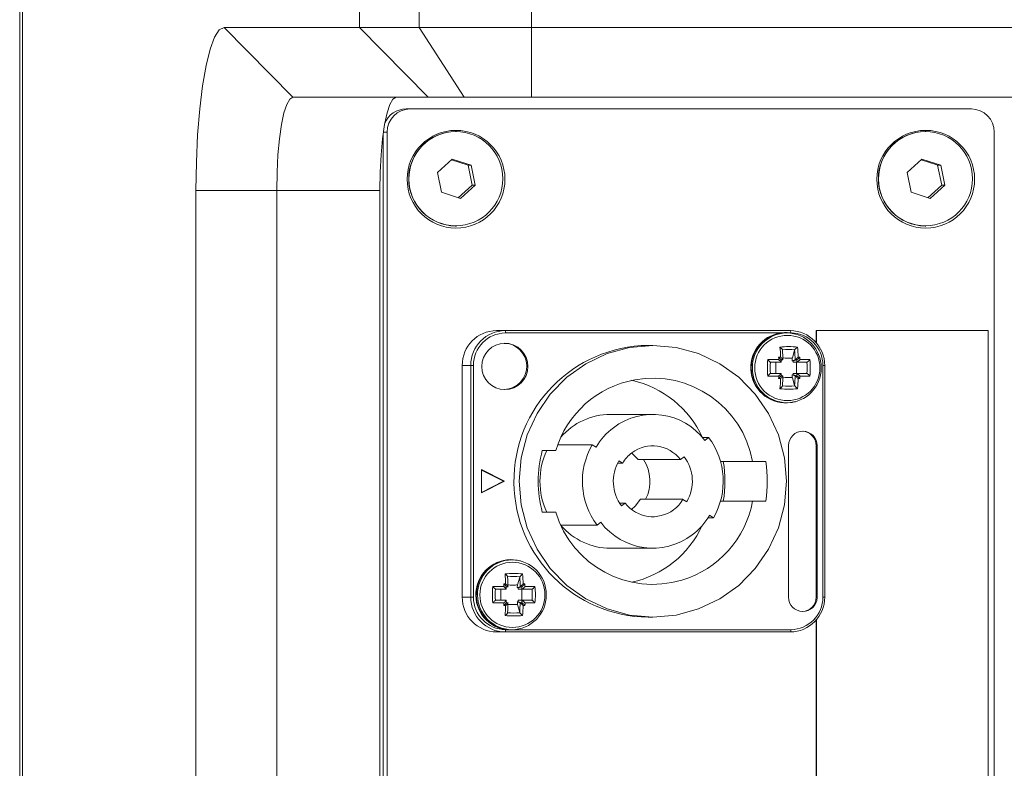
# Model space of a CAD drawing. Units: inches. Extents: x -42 to 250, y 46 to 251.
# Drawn here: x 111 to 120, y 164 to 171 of the extents above; entities that cross this region are included whole.
import ezdxf

# ---------------------------------------------------------------- set-up
doc = ezdxf.new("R2010")
doc.units = ezdxf.units.IN
doc.header["$MEASUREMENT"] = 0
doc.layers.add('寸法線', color=7, linetype='Continuous')

# ---------------------------------------------------------------- blocks, each defined once
blk = doc.blocks.new('block 2')
at = {"layer": '寸法線', "color": 7, "lineweight": 5, "true_color": 0xffffff}
for points in [[(111.0024, 198.6116), (111.0024, 158.1096)], [(111.0278, 158.1096), (111.0278, 198.6116)], [(114.2538, 171.0168), (114.2538, 198.6116)], [(114.825, 198.6116), (114.825, 171.0168)], [(115.8975, 198.6116), (115.8975, 171.0168)], [(112.6887, 169.4586), (112.6929, 169.7293), (112.7049, 169.9915), (112.7252, 170.2377), (112.7525, 170.4601), (112.7855, 170.6518), (112.8234, 170.808), (112.8668, 170.9226), (112.912, 170.993), (112.9585, 171.0168)], [(113.6165, 170.3488), (112.9585, 171.0168)], [(112.9595, 171.0168), (114.2545, 171.0168)], [(114.2538, 171.0168), (114.825, 171.0168)], [(114.9115, 170.3488), (114.2538, 171.0168)], [(115.2536, 170.3488), (114.824, 171.0168)], [(114.825, 171.0168), (115.8968, 171.0168)], [(115.8975, 170.3488), (115.8975, 171.0168)], [(115.8975, 171.0168), (121.1275, 171.0168)], [(113.6165, 170.3488), (113.5865, 170.3319), (113.5579, 170.2809), (113.5307, 170.1994), (113.5069, 170.0883), (113.4883, 169.9533), (113.4728, 169.7989), (113.4653, 169.6334), (113.4618, 169.4594)], [(114.9115, 170.3488), (113.6165, 170.3488)], [(114.6025, 170.3488), (114.5729, 170.3319), (114.5439, 170.2809), (114.5167, 170.1994), (114.4929, 170.0883), (114.4743, 169.9533), (114.4592, 169.7989), (114.4516, 169.6334), (114.4481, 169.4594)], [(115.2536, 170.3488), (114.9115, 170.3488)], [(115.8975, 170.3488), (115.2536, 170.3488)], [(121.1275, 170.3488), (115.8968, 170.3488)], [(114.6983, 170.2377), (114.7365, 170.2377)], [(120.1064, 170.2377), (114.7375, 170.2377)], [(115.1795, 170.022), (115.1713, 170.022)], [(119.6719, 170.022), (119.6644, 170.022)], [(114.4795, 169.9924), (114.4795, 158.443)], [(114.5177, 170.0153), (114.4819, 170.0153)], [(114.5177, 170.0153), (114.5177, 158.443)], [(120.3255, 158.443), (120.3255, 170.0153)], [(115.1406, 169.759), (114.9987, 169.63)], [(115.2915, 169.6987), (115.133, 169.7514)], [(115.3204, 169.6987), (115.1399, 169.759)], [(119.6337, 169.759), (119.4918, 169.63)], [(119.7846, 169.6987), (119.6251, 169.7514)], [(119.8135, 169.6987), (119.633, 169.759)], [(115.2915, 169.6987), (115.3204, 169.6987)], [(115.3308, 169.5102), (115.2915, 169.6987)], [(115.3597, 169.5102), (115.3204, 169.6987)], [(119.8239, 169.5102), (119.7839, 169.6987)], [(119.7846, 169.6987), (119.8135, 169.6987)], [(119.8528, 169.5102), (119.8135, 169.6987)], [(114.9987, 169.6308), (115.0379, 169.4415)], [(119.4918, 169.6308), (119.531, 169.4415)], [(112.6887, 158.1096), (112.6887, 169.4594)], [(113.4618, 169.4586), (112.6887, 169.4586)], [(114.4481, 169.4586), (113.4618, 169.4586)], [(113.4618, 169.4586), (113.4618, 158.1087)], [(114.4481, 169.4586), (114.4481, 158.1087)], [(115.1964, 169.389), (115.3308, 169.5102)], [(115.2178, 169.3812), (115.3597, 169.5094)], [(115.3308, 169.5102), (115.3597, 169.5102)], [(119.6895, 169.389), (119.8239, 169.5102)], [(119.7109, 169.3812), (119.8528, 169.5094)], [(119.8239, 169.5102), (119.8528, 169.5102)], [(115.0379, 169.4415), (115.2188, 169.3821)], [(119.531, 169.4415), (119.7116, 169.3821)], [(115.1713, 169.1182), (115.1795, 169.1182)], [(119.6644, 169.1182), (119.6719, 169.1182)], [(115.6463, 168.1184), (115.564, 168.1184)], [(115.6463, 168.1184), (118.3749, 168.1184)], [(118.2832, 168.0955), (115.6505, 168.0955)], [(118.3411, 168.0955), (118.3294, 168.0955)], [(118.3759, 168.0955), (118.4252, 168.0853)], [(118.3783, 168.0955), (118.3759, 168.0955)], [(118.6212, 168.1184), (118.6246, 168.1184)], [(118.6212, 168.0047), (118.6212, 168.1176)], [(118.6246, 168.0013), (118.6246, 168.1184)], [(118.6246, 168.1184), (120.2676, 168.1184)], [(120.2676, 168.1184), (120.2676, 160.3297)], [(117.0588, 165.3778), (117.281, 165.3983), (117.4957, 165.4561), (117.6986, 165.552), (117.8812, 165.6817), (118.039, 165.8422), (118.1671, 166.0272), (118.2605, 166.2334), (118.318, 166.4515), (118.3383, 166.6773), (118.318, 166.9021), (118.2605, 167.1212), (118.1671, 167.3266), (118.039, 167.5116), (117.8812, 167.6728), (117.6986, 167.8018), (117.4957, 167.8986), (117.281, 167.9563), (117.0588, 167.9767), (116.8363, 167.9563), (116.6216, 167.8986), (116.4194, 167.8018), (116.2372, 167.6728), (116.0784, 167.5116), (115.9512, 167.3266), (115.8568, 167.1212), (115.8, 166.9021), (115.7797, 166.6773), (115.8, 166.4515), (115.8568, 166.2334), (115.9512, 166.0272), (116.0784, 165.8422), (116.2372, 165.6817), (116.4194, 165.552), (116.6216, 165.4561), (116.8363, 165.3983), (117.0588, 165.3778)], [(117.0588, 167.9767), (117.0147, 167.9767)], [(118.2808, 167.8656), (118.2629, 167.8656)], [(118.2994, 167.9351), (118.2994, 167.9326)], [(118.3921, 167.8299), (118.3928, 167.8569)], [(118.4159, 167.9317), (118.3938, 167.8569)], [(118.4159, 167.9317), (118.4176, 167.9343)], [(118.4658, 167.8656), (118.4496, 167.8656)], [(115.318, 167.7841), (115.2347, 167.7841)], [(115.2357, 165.5697), (115.2357, 167.7841)], [(115.3435, 167.7841), (115.317, 167.7841)], [(115.318, 165.5697), (115.318, 167.7841)], [(115.3435, 167.7841), (115.3435, 165.5697)], [(118.1578, 167.8409), (118.2629, 167.8409)], [(118.185, 167.8154), (118.1833, 167.8163)], [(118.2867, 167.8154), (118.185, 167.8154)], [(118.235, 167.7093), (118.235, 167.8154)], [(118.3039, 167.8383), (118.286, 167.8383)], [(118.3039, 167.8383), (118.286, 167.8332)], [(118.2867, 167.8154), (118.2867, 167.8154)], [(118.3039, 167.8383), (118.3039, 167.8383)], [(118.3921, 167.8299), (118.4014, 167.8299)], [(118.42, 167.8383), (118.3928, 167.8299)], [(118.4004, 167.8154), (118.4014, 167.8308)], [(118.4004, 167.8154), (118.4379, 167.8154)], [(118.4369, 167.8383), (118.4014, 167.8299)], [(118.42, 167.8383), (118.42, 167.8383)], [(118.4369, 167.8383), (118.42, 167.8383)], [(118.4351, 167.7093), (118.4351, 167.8154)], [(118.5302, 167.8154), (118.4379, 167.8154)], [(118.4379, 167.8154), (118.4379, 167.8154)], [(118.4665, 167.8409), (118.5609, 167.8409)], [(118.5337, 167.8154), (118.5302, 167.8146)], [(118.6856, 165.5697), (118.6856, 167.7841)], [(118.6856, 167.7841), (118.7042, 167.7841)], [(118.7042, 165.5697), (118.7042, 167.7841)], [(118.2639, 167.683), (118.1578, 167.683)], [(118.1833, 167.7085), (118.185, 167.7093)], [(118.185, 167.7093), (118.2867, 167.7093)], [(118.3039, 167.6855), (118.286, 167.6907)], [(118.2867, 167.7093), (118.2867, 167.7093)], [(118.2867, 167.6855), (118.3039, 167.6855)], [(118.3039, 167.6855), (118.3039, 167.6855)], [(118.42, 167.6855), (118.3928, 167.694)], [(118.4014, 167.694), (118.3928, 167.694)], [(118.4159, 167.5922), (118.3938, 167.6669)], [(118.4004, 167.7093), (118.4379, 167.7093)], [(118.4014, 167.694), (118.4004, 167.7093)], [(118.4369, 167.6855), (118.4014, 167.694)], [(118.42, 167.6855), (118.4369, 167.6855)], [(118.42, 167.6855), (118.42, 167.6855)], [(118.4379, 167.7093), (118.4379, 167.7093)], [(118.4379, 167.7093), (118.5295, 167.7093)], [(118.5609, 167.683), (118.4675, 167.683)], [(118.5302, 167.7093), (118.5337, 167.7085)], [(118.2629, 167.6592), (118.2808, 167.6592)], [(118.2994, 167.5922), (118.2994, 167.5896)], [(118.4176, 167.5896), (118.4159, 167.5922)], [(118.4489, 167.6592), (118.4658, 167.6592)], [(118.3294, 167.4284), (118.3418, 167.4284)], [(117.0588, 167.3173), (116.653, 167.3173)], [(116.479, 167.0253), (116.1479, 167.0253)], [(116.479, 167.0253), (116.5173, 167.0024)], [(117.5925, 167.0957), (117.5356, 167.0957)], [(117.5577, 167.0685), (117.5925, 167.0949)], [(118.3573, 167.0169), (118.3573, 165.5697)], [(118.6212, 167.0169), (118.6305, 167.0169)], [(118.6212, 165.5697), (118.6212, 167.016)], [(118.6305, 165.5697), (118.6305, 167.016)], [(116.1311, 166.9719), (116.0019, 166.9719)], [(116.9179, 166.8844), (116.8601, 166.9438), (116.8559, 166.9464)], [(117.3582, 166.9116), (117.3234, 166.8852)], [(116.7209, 166.8496), (116.7708, 166.8496)], [(116.7708, 166.8496), (116.7329, 166.8725)], [(116.9179, 166.8844), (117.3234, 166.8844)], [(117.7062, 166.8666), (118.0135, 166.8666)], [(118.1392, 166.8666), (118.0135, 166.8666)], [(115.4197, 166.7884), (115.4197, 166.5661)], [(115.6295, 166.6773), (115.4197, 166.7843)], [(115.6395, 166.6773), (115.4207, 166.7884)], [(115.4197, 166.5712), (115.6295, 166.6782)], [(115.4197, 166.5661), (115.6388, 166.6773)], [(115.6295, 166.6773), (115.6388, 166.6773)], [(116.7412, 166.4694), (116.7946, 166.4694)], [(116.7946, 166.4694), (116.7598, 166.4431)], [(116.8559, 166.4074), (116.8914, 166.4388), (116.9417, 166.5051)], [(116.9407, 166.5051), (117.3472, 166.5051)], [(117.3847, 166.4822), (117.3465, 166.5042)], [(117.7062, 166.488), (118.0135, 166.488)], [(118.1392, 166.488), (118.0135, 166.488)], [(116.1311, 166.3819), (116.0019, 166.3819)], [(117.6018, 166.3523), (117.64, 166.3294)], [(116.5255, 166.2589), (116.1776, 166.2589)], [(116.5255, 166.2589), (116.5607, 166.286)], [(117.6393, 166.3294), (117.5873, 166.3294)], [(116.653, 166.0374), (117.0588, 166.0374)], [(115.7118, 165.9261), (115.6991, 165.9261)], [(115.6505, 165.6953), (115.6329, 165.6953)], [(115.6694, 165.7649), (115.6694, 165.7623)], [(115.7628, 165.6605), (115.7635, 165.6877)], [(115.7855, 165.7616), (115.7635, 165.6869)], [(115.7855, 165.7616), (115.7872, 165.7649)], [(115.8358, 165.6953), (115.8196, 165.6953)], [(115.5275, 165.6707), (115.6336, 165.6707)], [(115.5547, 165.6454), (115.553, 165.646)], [(115.6567, 165.6454), (115.5547, 165.6454)], [(115.6057, 165.5392), (115.6057, 165.6454)], [(115.6736, 165.669), (115.6567, 165.669)], [(115.6736, 165.669), (115.6567, 165.664)], [(115.6567, 165.6454), (115.6567, 165.6454)], [(115.6736, 165.669), (115.6736, 165.669)], [(115.7907, 165.669), (115.7628, 165.6605)], [(115.7628, 165.6605), (115.7711, 165.6605)], [(115.8069, 165.669), (115.7711, 165.6597)], [(115.7711, 165.6454), (115.7721, 165.6605)], [(115.7711, 165.6454), (115.8086, 165.6454)], [(115.8069, 165.669), (115.7907, 165.669)], [(115.7907, 165.669), (115.7907, 165.669)], [(115.8052, 165.5392), (115.8052, 165.6454)], [(115.9002, 165.6454), (115.8076, 165.6454)], [(115.8076, 165.6454), (115.8076, 165.6454)], [(115.8365, 165.6707), (115.9309, 165.6707)], [(115.9037, 165.646), (115.9002, 165.6454)], [(115.318, 165.5697), (115.2347, 165.5697)], [(115.318, 165.5697), (115.3435, 165.5697)], [(115.6336, 165.5138), (115.5275, 165.5138)], [(115.553, 165.5384), (115.5547, 165.5392)], [(115.5547, 165.5392), (115.6567, 165.5392)], [(115.6567, 165.5392), (115.6567, 165.5392)], [(115.6736, 165.5155), (115.6567, 165.5205)], [(115.6567, 165.5163), (115.6736, 165.5163)], [(115.6736, 165.5155), (115.6736, 165.5155)], [(115.7907, 165.5155), (115.7628, 165.5248)], [(115.7711, 165.5239), (115.7628, 165.5239)], [(115.7855, 165.423), (115.7635, 165.4976)], [(115.7711, 165.5239), (115.7704, 165.5401)], [(115.7711, 165.5392), (115.8086, 165.5392)], [(115.8069, 165.5163), (115.7711, 165.5248)], [(115.7907, 165.5155), (115.8069, 165.5155)], [(115.7907, 165.5155), (115.7907, 165.5155)], [(115.8076, 165.5392), (115.8076, 165.5392)], [(115.8076, 165.5392), (115.8992, 165.5392)], [(115.9316, 165.5138), (115.8372, 165.5138)], [(115.9002, 165.5392), (115.9037, 165.5384)], [(118.6212, 165.5697), (118.6305, 165.5697)], [(118.7042, 165.5697), (118.6856, 165.5697)], [(115.6329, 165.4891), (115.6515, 165.4891)], [(115.6694, 165.423), (115.6694, 165.4204)], [(115.7883, 165.4195), (115.7866, 165.4221)], [(115.8186, 165.4891), (115.8358, 165.4891)], [(117.0147, 165.3778), (117.0588, 165.3778)], [(118.6212, 163.1093), (118.6212, 165.3499)], [(118.6246, 163.106), (118.6246, 165.3525)], [(115.6463, 165.2363), (115.564, 165.2363)], [(118.3749, 165.2363), (115.6457, 165.2363)], [(115.6505, 165.2583), (115.6532, 165.2583)], [(115.6997, 165.2583), (115.7118, 165.2583)], [(115.7948, 165.2693), (115.7456, 165.2592)], [(115.7456, 165.2583), (118.3783, 165.2583)]]:
    blk.add_lwpolyline(points, dxfattribs=at)
for points in [[(114.6983, 170.2377), (114.6083, 170.2368), (114.5288, 170.1834), (114.4957, 170.1002)], [(114.7365, 170.2377), (114.6152, 170.2368), (114.5167, 170.1367), (114.5177, 170.0153)], [(120.3255, 170.0153), (120.3262, 170.1367), (120.2276, 170.2368), (120.1064, 170.2377)], [(115.564, 168.1184), (115.3818, 168.1167), (115.234, 167.9674), (115.2357, 167.7849)], [(115.6463, 168.1184), (115.4641, 168.1167), (115.3163, 167.9674), (115.318, 167.7849)], [(115.6505, 168.0955), (115.4799, 168.0938), (115.3418, 167.9555), (115.3435, 167.7841)], [(115.6505, 168.0955), (115.6505, 168.104), (115.6505, 168.1117), (115.6457, 168.1184)], [(118.3294, 168.0955), (118.1468, 168.0938), (117.999, 167.9444), (118.0007, 167.762)], [(118.6704, 167.762), (118.6722, 167.9444), (118.5244, 168.0938), (118.3418, 168.0955)], [(118.3783, 168.0955), (118.3793, 168.104), (118.3783, 168.1117), (118.3742, 168.1184)], [(118.7035, 167.7841), (118.7052, 167.9665), (118.5574, 168.1158), (118.3749, 168.1176)], [(118.6856, 167.7841), (118.6873, 167.9546), (118.5492, 168.0946), (118.3793, 168.0964)], [(118.4438, 167.9613), (118.388, 167.9665), (118.3318, 167.9665), (118.2756, 167.9613)], [(118.2808, 167.8656), (118.2801, 167.8978), (118.2784, 167.93), (118.2756, 167.9613)], [(118.4489, 167.8656), (118.4479, 167.8978), (118.4462, 167.93), (118.4438, 167.9613)], [(118.2639, 167.8409), (118.2639, 167.8485), (118.2629, 167.8569), (118.2629, 167.8656)], [(118.4176, 167.9351), (118.3783, 167.9377), (118.3383, 167.9377), (118.2994, 167.9351)], [(118.3039, 167.8383), (118.3029, 167.8697), (118.3011, 167.9003), (118.2994, 167.9317)], [(118.42, 167.8383), (118.4193, 167.8697), (118.4176, 167.9003), (118.4159, 167.9317)], [(118.4665, 167.8409), (118.4658, 167.8485), (118.4658, 167.8569), (118.4658, 167.8656)], [(118.0007, 167.762), (117.999, 167.5794), (118.1458, 167.4301), (118.3284, 167.4284)], [(118.1578, 167.8409), (118.1544, 167.7882), (118.1544, 167.7357), (118.1578, 167.6838)], [(118.1833, 167.8154), (118.1806, 167.7798), (118.1806, 167.7441), (118.1833, 167.7076)], [(118.2867, 167.8154), (118.2867, 167.823), (118.2867, 167.8308), (118.286, 167.8383)], [(118.3411, 167.4284), (118.5244, 167.4292), (118.6722, 167.5786), (118.6704, 167.7612)], [(118.4379, 167.8154), (118.4379, 167.823), (118.4369, 167.8308), (118.4369, 167.8383)], [(118.5337, 167.7085), (118.5361, 167.7441), (118.5361, 167.7798), (118.5337, 167.8163)], [(118.5609, 167.683), (118.5668, 167.7357), (118.5668, 167.7882), (118.5609, 167.8409)], [(118.2629, 167.6592), (118.2629, 167.6669), (118.2639, 167.6754), (118.2639, 167.683)], [(118.2867, 167.6855), (118.2867, 167.6933), (118.2867, 167.7009), (118.2867, 167.7093)], [(118.2994, 167.5922), (118.3011, 167.6235), (118.3029, 167.6542), (118.3039, 167.6855)], [(118.4159, 167.5922), (118.4176, 167.6235), (118.4193, 167.6542), (118.42, 167.6855)], [(118.4369, 167.6855), (118.4379, 167.6933), (118.4379, 167.7009), (118.4379, 167.7093)], [(118.4658, 167.6592), (118.4665, 167.6669), (118.4665, 167.6754), (118.4665, 167.683)], [(117.5339, 167.0957), (117.4075, 167.3741), (117.1553, 167.577), (116.8566, 167.6432)], [(118.2756, 167.5626), (118.2784, 167.5948), (118.2801, 167.627), (118.2808, 167.6592)], [(118.2994, 167.5896), (118.3383, 167.5872), (118.3783, 167.5872), (118.4176, 167.5896)], [(118.4438, 167.5626), (118.4462, 167.5948), (118.4479, 167.627), (118.4489, 167.6592)], [(118.2756, 167.5626), (118.3308, 167.5574), (118.388, 167.5574), (118.4431, 167.5626)], [(116.653, 167.3173), (116.4714, 167.3164), (116.2982, 167.2366), (116.1793, 167.0999)], [(118.6212, 167.0169), (118.6219, 167.0914), (118.5633, 167.1517), (118.4889, 167.156)], [(116.479, 167.0253), (116.3388, 166.7834), (116.3567, 166.4813), (116.5255, 166.2589)], [(117.6393, 166.3294), (117.7792, 166.5712), (117.7606, 166.8734), (117.5925, 167.0957)], [(116.0019, 166.9719), (115.9502, 166.7791), (115.9502, 166.5755), (116.0019, 166.3819)], [(116.0453, 166.9719), (115.9571, 166.7852), (115.9571, 166.5686), (116.0453, 166.3819)], [(117.3847, 166.4822), (117.4636, 166.6179), (117.4533, 166.7867), (117.3582, 166.9125)], [(116.7336, 166.8725), (116.6547, 166.7368), (116.6657, 166.5669), (116.7598, 166.4422)], [(116.9906, 166.5051), (117.0509, 166.6263), (117.0444, 166.7698), (116.9713, 166.8844)], [(117.7334, 166.488), (117.7537, 166.6127), (117.7537, 166.7409), (117.7334, 166.8658)], [(118.1392, 166.488), (118.1595, 166.6127), (118.1595, 166.7409), (118.1392, 166.8658)], [(116.1803, 166.2546), (116.2992, 166.1172), (116.4714, 166.0374), (116.6537, 166.0374)], [(116.8559, 165.7115), (117.1546, 165.7768), (117.404, 165.978), (117.5322, 166.2546)], [(115.6997, 165.9261), (115.5175, 165.9246), (115.3697, 165.7751), (115.3714, 165.5926)], [(116.0401, 165.5926), (116.0418, 165.7751), (115.8944, 165.9246), (115.7118, 165.9261)], [(115.8138, 165.7913), (115.7583, 165.7971), (115.7015, 165.7971), (115.6457, 165.7913)], [(115.6505, 165.6953), (115.6498, 165.7275), (115.6481, 165.7599), (115.6457, 165.7921)], [(115.8186, 165.6953), (115.8179, 165.7275), (115.8162, 165.7599), (115.8138, 165.7921)], [(115.6336, 165.6707), (115.6336, 165.6793), (115.6329, 165.6877), (115.6329, 165.6953)], [(115.7883, 165.7649), (115.749, 165.7675), (115.7084, 165.7675), (115.6694, 165.7649)], [(115.6736, 165.669), (115.6729, 165.7005), (115.6711, 165.7301), (115.6694, 165.7616)], [(115.7907, 165.669), (115.79, 165.7005), (115.7883, 165.7301), (115.7866, 165.7616)], [(115.8365, 165.6707), (115.8358, 165.6793), (115.8358, 165.6877), (115.8358, 165.6953)], [(115.3707, 165.5926), (115.369, 165.4102), (115.5158, 165.26), (115.698, 165.2583)], [(115.5275, 165.6707), (115.5251, 165.619), (115.5251, 165.5654), (115.5275, 165.5138)], [(115.553, 165.646), (115.5513, 165.6106), (115.5513, 165.5749), (115.553, 165.5384)], [(115.6567, 165.6454), (115.6567, 165.6529), (115.6567, 165.6605), (115.6556, 165.669)], [(115.7118, 165.2583), (115.8944, 165.2592), (116.0418, 165.4085), (116.0401, 165.5909)], [(115.8076, 165.6454), (115.8076, 165.6529), (115.8069, 165.6605), (115.8069, 165.669)], [(115.9037, 165.5384), (115.9061, 165.574), (115.9061, 165.6097), (115.9037, 165.646)], [(115.9316, 165.5138), (115.9368, 165.5654), (115.9368, 165.619), (115.9316, 165.6707)], [(115.2357, 165.5697), (115.234, 165.3873), (115.3818, 165.238), (115.564, 165.2363)], [(115.318, 165.5697), (115.3163, 165.3873), (115.4641, 165.238), (115.6463, 165.2363)], [(115.3435, 165.5697), (115.3418, 165.4001), (115.4799, 165.26), (115.6505, 165.2583)], [(115.6329, 165.4891), (115.6329, 165.4967), (115.6336, 165.506), (115.6336, 165.5138)], [(115.6567, 165.5163), (115.6567, 165.5239), (115.6574, 165.5315), (115.6574, 165.5392)], [(115.6694, 165.423), (115.6711, 165.4543), (115.6729, 165.484), (115.6736, 165.5155)], [(115.7855, 165.423), (115.7872, 165.4543), (115.79, 165.484), (115.7907, 165.5155)], [(115.8069, 165.5163), (115.8076, 165.5239), (115.8076, 165.5315), (115.8076, 165.5392)], [(115.8358, 165.4891), (115.8365, 165.4967), (115.8365, 165.506), (115.8365, 165.5138)], [(118.3749, 165.2363), (118.5574, 165.238), (118.7052, 165.3873), (118.7035, 165.5697)], [(118.3783, 165.2583), (118.5492, 165.26), (118.6873, 165.3992), (118.6856, 165.5706)], [(118.4889, 165.4314), (118.5633, 165.4349), (118.6219, 165.495), (118.6212, 165.5697)], [(115.6457, 165.3932), (115.6481, 165.4254), (115.6498, 165.4578), (115.6505, 165.49)], [(115.6694, 165.4195), (115.7084, 165.4169), (115.7483, 165.4169), (115.7872, 165.4195)], [(115.8138, 165.3932), (115.8162, 165.4254), (115.8179, 165.4578), (115.8186, 165.49)], [(115.6457, 165.3932), (115.7015, 165.3882), (115.7576, 165.3882), (115.8138, 165.3932)], [(115.6463, 165.2363), (115.6498, 165.243), (115.6515, 165.2506), (115.6505, 165.2592)], [(118.3749, 165.2363), (118.3783, 165.243), (118.38, 165.2506), (118.3793, 165.2592)]]:
    blk.add_open_spline(points, degree=3, dxfattribs=at)
for points, knots in [([(114.7086, 169.5655), (114.7086, 169.8234), (114.9181, 170.033), (115.1761, 170.033), (115.4352, 170.033), (115.6446, 169.8234), (115.6446, 169.5655), (115.6446, 169.3075), (115.4352, 169.0979), (115.1761, 169.0979), (114.9181, 169.0979), (114.7086, 169.3075), (114.7086, 169.5655)], [0, 0, 0, 0, 1, 1, 1, 2, 2, 2, 3, 3, 3, 4, 4, 4, 4]), ([(115.1713, 170.022), (114.9225, 170.0196), (114.7224, 169.8141), (114.7248, 169.5647), (114.7272, 169.3194), (114.926, 169.1216), (115.1713, 169.1182)], [0, 0, 0, 0, 1, 1, 1, 2, 2, 2, 2]), ([(114.7237, 169.5705), (114.7237, 169.8193), (114.926, 170.0211), (115.1744, 170.0211), (115.4231, 170.0211), (115.6243, 169.8193), (115.6243, 169.5705), (115.6243, 169.322), (115.4231, 169.1208), (115.1744, 169.1208), (114.926, 169.1208), (114.7237, 169.322), (114.7237, 169.5705)], [0, 0, 0, 0, 1, 1, 1, 2, 2, 2, 3, 3, 3, 4, 4, 4, 4]), ([(119.2017, 169.5655), (119.2017, 169.8234), (119.4111, 170.033), (119.6692, 170.033), (119.9283, 170.033), (120.1377, 169.8234), (120.1377, 169.5655), (120.1377, 169.3075), (119.9283, 169.0979), (119.6692, 169.0979), (119.4111, 169.0979), (119.2017, 169.3075), (119.2017, 169.5655)], [0, 0, 0, 0, 1, 1, 1, 2, 2, 2, 3, 3, 3, 4, 4, 4, 4]), ([(119.6644, 170.022), (119.4146, 170.0196), (119.2151, 169.8141), (119.2179, 169.5647), (119.2203, 169.3194), (119.418, 169.1216), (119.6644, 169.1182)], [0, 0, 0, 0, 1, 1, 1, 2, 2, 2, 2]), ([(119.2168, 169.5705), (119.2168, 169.8193), (119.4191, 170.0211), (119.6668, 170.0211), (119.9155, 170.0211), (120.1174, 169.8193), (120.1174, 169.5705), (120.1174, 169.322), (119.9155, 169.1208), (119.6668, 169.1208), (119.4191, 169.1208), (119.2168, 169.322), (119.2168, 169.5705)], [0, 0, 0, 0, 1, 1, 1, 2, 2, 2, 3, 3, 3, 4, 4, 4, 4]), ([(118.2832, 168.0955), (118.0982, 168.0692), (117.9718, 167.8978), (117.999, 167.7136), (118.0269, 167.5303), (118.1978, 167.4022), (118.3811, 167.4301), (118.3962, 167.4318), (118.4107, 167.4353), (118.4241, 167.4385)], [0, 0, 0, 0, 1, 1, 1, 2, 2, 2, 3, 3, 3, 3]), ([(118.3411, 168.0955), (118.1568, 168.0938), (118.0093, 167.9427), (118.0111, 167.7586), (118.0124, 167.577), (118.1595, 167.4301), (118.3411, 167.4284)], [0, 0, 0, 0, 1, 1, 1, 2, 2, 2, 2]), ([(118.0338, 167.7612), (118.0338, 167.9334), (118.174, 168.0726), (118.3463, 168.0726), (118.5185, 168.0726), (118.6577, 167.9334), (118.6577, 167.7612), (118.6577, 167.5887), (118.5185, 167.4489), (118.3463, 167.4489), (118.174, 167.4489), (118.0338, 167.5887), (118.0338, 167.7612)], [0, 0, 0, 0, 1, 1, 1, 2, 2, 2, 3, 3, 3, 4, 4, 4, 4]), ([(118.3759, 168.0955), (118.3614, 168.0981), (118.347, 168.099), (118.3318, 168.099), (118.3156, 168.099), (118.2994, 168.0981), (118.2825, 168.0955)], [0, 0, 0, 0, 1, 1, 1, 2, 2, 2, 2]), ([(115.4231, 167.7755), (115.4231, 167.8969), (115.5209, 167.9961), (115.6439, 167.9961), (115.7652, 167.9961), (115.8637, 167.8969), (115.8637, 167.7755), (115.8637, 167.6533), (115.7652, 167.5539), (115.6439, 167.5539), (115.5209, 167.5539), (115.4231, 167.6533), (115.4231, 167.7755)], [0, 0, 0, 0, 1, 1, 1, 2, 2, 2, 3, 3, 3, 4, 4, 4, 4]), ([(115.6381, 167.5548), (115.76, 167.5591), (115.8568, 167.6626), (115.8527, 167.7849), (115.8493, 167.9021), (115.7542, 167.9954), (115.6381, 167.9996)], [0, 0, 0, 0, 1, 1, 1, 2, 2, 2, 2]), ([(117.0147, 167.9767), (116.2975, 167.9674), (115.7221, 167.38), (115.7304, 166.662), (115.739, 165.9568), (116.3085, 165.3865), (117.0147, 165.3778)], [0, 0, 0, 0, 1, 1, 1, 2, 2, 2, 2]), ([(118.2994, 167.9351), (118.2987, 167.936), (118.2987, 167.9377), (118.2977, 167.9393), (118.297, 167.9401), (118.296, 167.941), (118.2942, 167.9436), (118.2936, 167.9453), (118.2901, 167.9479), (118.2884, 167.9503), (118.2849, 167.9529), (118.2818, 167.9555), (118.2791, 167.9581), (118.2784, 167.9589), (118.2767, 167.9598), (118.2756, 167.9606)], [0, 0, 0, 0, 1, 1, 1, 2, 2, 2, 3, 3, 3, 4, 4, 4, 5, 5, 5, 5]), ([(118.4176, 167.9351), (118.4183, 167.936), (118.4193, 167.9377), (118.421, 167.9393), (118.4217, 167.9401), (118.4234, 167.941), (118.4241, 167.9436), (118.4276, 167.9453), (118.4303, 167.9479), (118.432, 167.9503), (118.4351, 167.9529), (118.4379, 167.9555), (118.4413, 167.9581), (118.4413, 167.9589), (118.442, 167.9598), (118.4431, 167.9606)], [0, 0, 0, 0, 1, 1, 1, 2, 2, 2, 3, 3, 3, 4, 4, 4, 5, 5, 5, 5]), ([(118.2867, 167.8383), (118.2867, 167.8383), (118.2867, 167.8392), (118.2867, 167.8392), (118.2849, 167.8401), (118.2849, 167.8409), (118.2843, 167.8418), (118.2832, 167.8426), (118.2825, 167.8444), (118.2818, 167.8459), (118.2801, 167.8476), (118.2774, 167.8494), (118.2756, 167.8528), (118.2732, 167.8554), (118.2698, 167.8587), (118.2674, 167.8612), (118.2656, 167.863), (118.2646, 167.8638), (118.2629, 167.8647)], [0, 0, 0, 0, 1, 1, 1, 2, 2, 2, 3, 3, 3, 4, 4, 4, 5, 5, 5, 6, 6, 6, 6]), ([(118.3039, 167.8383), (118.3039, 167.8383), (118.3046, 167.8392), (118.3039, 167.8392), (118.3039, 167.8401), (118.3029, 167.8409), (118.3029, 167.8418), (118.3022, 167.8426), (118.3011, 167.8444), (118.2994, 167.8459), (118.2977, 167.8485), (118.296, 167.8502), (118.2942, 167.8528), (118.2901, 167.8554), (118.2877, 167.8587), (118.2843, 167.8612), (118.2832, 167.863), (118.2825, 167.8638), (118.2808, 167.8656)], [0, 0, 0, 0, 1, 1, 1, 2, 2, 2, 3, 3, 3, 4, 4, 4, 5, 5, 5, 6, 6, 6, 6]), ([(118.308, 167.8562), (118.3301, 167.8545), (118.3538, 167.8537), (118.3766, 167.8554), (118.3828, 167.8554), (118.388, 167.8562), (118.3938, 167.8569)], [0, 0, 0, 0, 1, 1, 1, 2, 2, 2, 2]), ([(118.42, 167.8383), (118.421, 167.8383), (118.421, 167.8392), (118.4217, 167.8392), (118.4224, 167.8401), (118.4234, 167.8409), (118.4241, 167.8418), (118.4269, 167.8426), (118.4276, 167.8444), (118.4303, 167.8459), (118.432, 167.8485), (118.4345, 167.8502), (118.4362, 167.8528), (118.4396, 167.8554), (118.4431, 167.8587), (118.4455, 167.8612), (118.4462, 167.863), (118.4472, 167.8638), (118.4489, 167.8656)], [0, 0, 0, 0, 1, 1, 1, 2, 2, 2, 3, 3, 3, 4, 4, 4, 5, 5, 5, 6, 6, 6, 6]), ([(118.4369, 167.8383), (118.4379, 167.8383), (118.4379, 167.8392), (118.4386, 167.8392), (118.4396, 167.8401), (118.4413, 167.8409), (118.442, 167.8418), (118.4431, 167.8426), (118.4444, 167.8444), (118.4462, 167.8459), (118.4489, 167.8476), (118.4507, 167.8494), (118.4531, 167.8528), (118.4531, 167.8528), (118.4624, 167.8612), (118.4624, 167.8612), (118.4641, 167.863), (118.4651, 167.8638), (118.4658, 167.8647)], [0, 0, 0, 0, 1, 1, 1, 2, 2, 2, 3, 3, 3, 4, 4, 4, 5, 5, 5, 6, 6, 6, 6]), ([(118.1833, 167.8154), (118.1816, 167.8163), (118.1806, 167.8171), (118.1799, 167.818), (118.1781, 167.8189), (118.1771, 167.8197), (118.1757, 167.8221), (118.174, 167.8239), (118.1713, 167.8256), (118.1695, 167.8282), (118.1661, 167.8316), (118.1637, 167.834), (118.1602, 167.8366), (118.1595, 167.8383), (118.1585, 167.8392), (118.1578, 167.8401)], [0, 0, 0, 0, 1, 1, 1, 2, 2, 2, 3, 3, 3, 4, 4, 4, 5, 5, 5, 5]), ([(118.2867, 167.8154), (118.2867, 167.8163), (118.286, 167.8171), (118.2849, 167.818), (118.2843, 167.8197), (118.2832, 167.8206), (118.2825, 167.8215), (118.2808, 167.8239), (118.2784, 167.8256), (118.2767, 167.8282), (118.2739, 167.8308), (118.2698, 167.834), (118.2674, 167.8366), (118.2674, 167.8366), (118.2629, 167.8409), (118.2629, 167.8409)], [0, 0, 0, 0, 1, 1, 1, 2, 2, 2, 3, 3, 3, 4, 4, 4, 5, 5, 5, 5]), ([(118.4379, 167.8154), (118.4386, 167.8154), (118.4386, 167.8163), (118.4396, 167.8163), (118.4403, 167.8163), (118.442, 167.8171), (118.4431, 167.818), (118.4438, 167.8197), (118.4455, 167.8206), (118.4472, 167.8215), (118.4496, 167.8239), (118.4513, 167.8256), (118.4541, 167.8282), (118.4575, 167.8308), (118.46, 167.834), (118.4624, 167.8366), (118.4641, 167.8383), (118.4651, 167.8392), (118.4658, 167.8409)], [0, 0, 0, 0, 1, 1, 1, 2, 2, 2, 3, 3, 3, 4, 4, 4, 5, 5, 5, 6, 6, 6, 6]), ([(118.5609, 167.8409), (118.5602, 167.8392), (118.5592, 167.8383), (118.5585, 167.8375), (118.5557, 167.834), (118.5533, 167.8316), (118.5506, 167.8282), (118.5481, 167.8264), (118.5457, 167.823), (118.543, 167.8215), (118.5413, 167.8206), (118.5395, 167.8189), (118.5382, 167.818), (118.5371, 167.8171), (118.5354, 167.8163), (118.5337, 167.8154)], [0, 0, 0, 0, 1, 1, 1, 2, 2, 2, 3, 3, 3, 4, 4, 4, 5, 5, 5, 5]), ([(118.0135, 166.8666), (117.9177, 167.3927), (117.4133, 167.7432), (116.8866, 167.6473), (116.5273, 167.5829), (116.2355, 167.3214), (116.1311, 166.9719)], [0, 0, 0, 0, 1, 1, 1, 2, 2, 2, 2]), ([(118.1833, 167.7085), (118.1816, 167.7076), (118.1806, 167.7067), (118.1799, 167.7059), (118.1781, 167.705), (118.1771, 167.7043), (118.1757, 167.7026), (118.174, 167.7009), (118.1713, 167.6983), (118.1695, 167.6966), (118.1661, 167.6924), (118.1637, 167.6899), (118.1602, 167.6873), (118.1595, 167.6855), (118.1585, 167.6847), (118.1578, 167.6838)], [0, 0, 0, 0, 1, 1, 1, 2, 2, 2, 3, 3, 3, 4, 4, 4, 5, 5, 5, 5]), ([(118.2629, 167.6592), (118.2646, 167.6609), (118.2656, 167.6618), (118.2674, 167.6635), (118.2698, 167.6661), (118.2722, 167.6687), (118.2756, 167.6719), (118.2774, 167.6745), (118.2801, 167.6762), (118.2818, 167.678), (118.2825, 167.6797), (118.2832, 167.6814), (118.2849, 167.6821), (118.2849, 167.683), (118.286, 167.6838), (118.286, 167.6838), (118.286, 167.6847), (118.286, 167.6847), (118.286, 167.6855)], [0, 0, 0, 0, 1, 1, 1, 2, 2, 2, 3, 3, 3, 4, 4, 4, 5, 5, 5, 6, 6, 6, 6]), ([(118.2639, 167.683), (118.2656, 167.6847), (118.2663, 167.6855), (118.2681, 167.6873), (118.2708, 167.6899), (118.2732, 167.6933), (118.2767, 167.6966), (118.2784, 167.6992), (118.2801, 167.7009), (118.2825, 167.7026), (118.2832, 167.7043), (118.2843, 167.7059), (118.2849, 167.7067), (118.286, 167.7067), (118.2867, 167.7076), (118.2867, 167.7085)], [0, 0, 0, 0, 1, 1, 1, 2, 2, 2, 3, 3, 3, 4, 4, 4, 5, 5, 5, 5]), ([(118.2808, 167.6592), (118.2825, 167.6609), (118.2832, 167.6618), (118.2849, 167.6635), (118.2877, 167.6661), (118.2911, 167.6687), (118.2936, 167.6719), (118.296, 167.6745), (118.2977, 167.6762), (118.3004, 167.678), (118.3011, 167.6797), (118.3022, 167.6814), (118.3029, 167.6821), (118.3039, 167.683), (118.3039, 167.6838), (118.3039, 167.6847), (118.3046, 167.6847), (118.3039, 167.6855), (118.3039, 167.6855)], [0, 0, 0, 0, 1, 1, 1, 2, 2, 2, 3, 3, 3, 4, 4, 4, 5, 5, 5, 6, 6, 6, 6]), ([(118.308, 167.6678), (118.3301, 167.6695), (118.3538, 167.6702), (118.3766, 167.6687), (118.3828, 167.6687), (118.388, 167.6678), (118.3938, 167.6669)], [0, 0, 0, 0, 1, 1, 1, 2, 2, 2, 2]), ([(118.3921, 167.694), (118.3921, 167.6907), (118.3928, 167.6864), (118.3928, 167.6838), (118.3928, 167.6771), (118.3928, 167.6728), (118.3928, 167.6669)], [0, 0, 0, 0, 1, 1, 1, 2, 2, 2, 2]), ([(118.4489, 167.6592), (118.4472, 167.6609), (118.4462, 167.6618), (118.4455, 167.6635), (118.4431, 167.6661), (118.4396, 167.6687), (118.4362, 167.6719), (118.4345, 167.6745), (118.432, 167.6762), (118.4303, 167.678), (118.4276, 167.6797), (118.4258, 167.6814), (118.4241, 167.6821), (118.4234, 167.683), (118.4224, 167.6838), (118.4217, 167.6847), (118.421, 167.6847), (118.421, 167.6855), (118.42, 167.6855)], [0, 0, 0, 0, 1, 1, 1, 2, 2, 2, 3, 3, 3, 4, 4, 4, 5, 5, 5, 6, 6, 6, 6]), ([(118.4658, 167.6592), (118.4641, 167.6609), (118.4634, 167.6618), (118.4624, 167.6635), (118.46, 167.6661), (118.4565, 167.6687), (118.4541, 167.6719), (118.4513, 167.6745), (118.4489, 167.6762), (118.4462, 167.678), (118.4444, 167.6797), (118.4431, 167.6814), (118.4413, 167.6821), (118.4403, 167.683), (118.4396, 167.6838), (118.4386, 167.6838), (118.4379, 167.6847), (118.4369, 167.6847), (118.4362, 167.6855)], [0, 0, 0, 0, 1, 1, 1, 2, 2, 2, 3, 3, 3, 4, 4, 4, 5, 5, 5, 6, 6, 6, 6]), ([(118.4665, 167.683), (118.4651, 167.6847), (118.4641, 167.6855), (118.4634, 167.6873), (118.4606, 167.6899), (118.4575, 167.6933), (118.4541, 167.6966), (118.4524, 167.6992), (118.4496, 167.7009), (118.4472, 167.7026), (118.4462, 167.7043), (118.4444, 167.7059), (118.4431, 167.7067), (118.4403, 167.7067), (118.4396, 167.7076), (118.4396, 167.7085), (118.4386, 167.7093), (118.4379, 167.7093), (118.4379, 167.7093)], [0, 0, 0, 0, 1, 1, 1, 2, 2, 2, 3, 3, 3, 4, 4, 4, 5, 5, 5, 6, 6, 6, 6]), ([(118.5609, 167.683), (118.5602, 167.6847), (118.5592, 167.6855), (118.5585, 167.6864), (118.5557, 167.6899), (118.5533, 167.6933), (118.5506, 167.6966), (118.5481, 167.6983), (118.5457, 167.7009), (118.543, 167.7026), (118.5413, 167.7035), (118.5395, 167.705), (118.5382, 167.7059), (118.5371, 167.7067), (118.5354, 167.7076), (118.5337, 167.7085)], [0, 0, 0, 0, 1, 1, 1, 2, 2, 2, 3, 3, 3, 4, 4, 4, 5, 5, 5, 5]), ([(118.2756, 167.5626), (118.2774, 167.5634), (118.2784, 167.5643), (118.2791, 167.5651), (118.2818, 167.5684), (118.2849, 167.5719), (118.2884, 167.5744), (118.2901, 167.577), (118.2929, 167.5786), (118.2942, 167.5812), (118.2953, 167.5829), (118.296, 167.5837), (118.2977, 167.5855), (118.2977, 167.5872), (118.2987, 167.588), (118.2987, 167.5896)], [0, 0, 0, 0, 1, 1, 1, 2, 2, 2, 3, 3, 3, 4, 4, 4, 5, 5, 5, 5]), ([(118.4438, 167.5626), (118.4431, 167.5634), (118.442, 167.5643), (118.4413, 167.5651), (118.4386, 167.5684), (118.4351, 167.5719), (118.4327, 167.5744), (118.4293, 167.577), (118.4269, 167.5786), (118.4252, 167.5812), (118.4234, 167.5829), (118.4224, 167.5837), (118.421, 167.5855), (118.42, 167.5872), (118.4193, 167.588), (118.4176, 167.5896)], [0, 0, 0, 0, 1, 1, 1, 2, 2, 2, 3, 3, 3, 4, 4, 4, 5, 5, 5, 5]), ([(117.5577, 167.0685), (117.3496, 167.3436), (116.9575, 167.3987), (116.6819, 167.19), (116.6148, 167.1398), (116.5579, 167.0754), (116.5162, 167.0032)], [0, 0, 0, 0, 1, 1, 1, 2, 2, 2, 2]), ([(118.6305, 167.0169), (118.6312, 167.0923), (118.5712, 167.1534), (118.4965, 167.1552), (118.42, 167.1569), (118.358, 167.0957), (118.3573, 167.0201), (118.3573, 167.0201), (118.3573, 167.0169), (118.3573, 167.0169)], [0, 0, 0, 0, 1, 1, 1, 2, 2, 2, 3, 3, 3, 3]), ([(117.3234, 166.8844), (117.2132, 167.0303), (117.0044, 167.0592), (116.8594, 166.9488), (116.8228, 166.9226), (116.7929, 166.8887), (116.7719, 166.8496)], [0, 0, 0, 0, 1, 1, 1, 2, 2, 2, 2]), ([(116.1311, 166.3819), (116.2847, 165.8693), (116.8253, 165.5782), (117.3379, 165.7327), (117.6876, 165.8371), (117.948, 166.1299), (118.0135, 166.4872)], [0, 0, 0, 0, 1, 1, 1, 2, 2, 2, 2]), ([(116.7946, 166.4694), (116.9052, 166.3234), (117.1122, 166.2954), (117.258, 166.4057), (117.2955, 166.4312), (117.3244, 166.4651), (117.3465, 166.5042)], [0, 0, 0, 0, 1, 1, 1, 2, 2, 2, 2]), ([(116.5607, 166.286), (116.7674, 166.0102), (117.1598, 165.9559), (117.4364, 166.1647), (117.5032, 166.2148), (117.5594, 166.2784), (117.6011, 166.3514)], [0, 0, 0, 0, 1, 1, 1, 2, 2, 2, 2]), ([(115.7948, 165.9151), (115.6167, 165.9661), (115.43, 165.8634), (115.379, 165.6851), (115.3273, 165.506), (115.43, 165.3201), (115.6091, 165.2676), (115.6236, 165.2642), (115.6388, 165.2609), (115.6532, 165.2583)], [0, 0, 0, 0, 1, 1, 1, 2, 2, 2, 3, 3, 3, 3]), ([(115.7118, 165.9261), (115.5275, 165.9246), (115.38, 165.7733), (115.3818, 165.5892), (115.3831, 165.4076), (115.5302, 165.26), (115.7118, 165.2583)], [0, 0, 0, 0, 1, 1, 1, 2, 2, 2, 2]), ([(115.4045, 165.5909), (115.4045, 165.7632), (115.5447, 165.9032), (115.7159, 165.9032), (115.8882, 165.9032), (116.0274, 165.7632), (116.0274, 165.5909), (116.0274, 165.4195), (115.8882, 165.2795), (115.7159, 165.2795), (115.5447, 165.2795), (115.4045, 165.4195), (115.4045, 165.5909)], [0, 0, 0, 0, 1, 1, 1, 2, 2, 2, 3, 3, 3, 4, 4, 4, 4]), ([(115.6694, 165.7649), (115.6684, 165.7658), (115.6684, 165.7675), (115.6677, 165.7692), (115.6667, 165.7701), (115.666, 165.7709), (115.6643, 165.7733), (115.6636, 165.7751), (115.6608, 165.7777), (115.6591, 165.7811), (115.6556, 165.7837), (115.6525, 165.7861), (115.6491, 165.7887), (115.6481, 165.7895), (115.6463, 165.7904), (115.6457, 165.7913)], [0, 0, 0, 0, 1, 1, 1, 2, 2, 2, 3, 3, 3, 4, 4, 4, 5, 5, 5, 5]), ([(115.7883, 165.7649), (115.789, 165.7658), (115.79, 165.7675), (115.7917, 165.7692), (115.7924, 165.7701), (115.7941, 165.7709), (115.7948, 165.7733), (115.7976, 165.7751), (115.8, 165.7777), (115.8017, 165.7811), (115.8052, 165.7837), (115.8076, 165.7861), (115.811, 165.7887), (115.811, 165.7895), (115.8121, 165.7904), (115.8127, 165.7913)], [0, 0, 0, 0, 1, 1, 1, 2, 2, 2, 3, 3, 3, 4, 4, 4, 5, 5, 5, 5]), ([(115.6567, 165.669), (115.6567, 165.669), (115.6567, 165.6698), (115.6567, 165.6698), (115.6567, 165.6707), (115.6556, 165.6715), (115.655, 165.6724), (115.6539, 165.6733), (115.6532, 165.675), (115.6525, 165.6758), (115.6505, 165.6784), (115.6474, 165.6802), (115.6457, 165.6826), (115.6429, 165.6851), (115.6395, 165.6886), (115.637, 165.6912), (115.6353, 165.6927), (115.6346, 165.6936), (115.6329, 165.6945)], [0, 0, 0, 0, 1, 1, 1, 2, 2, 2, 3, 3, 3, 4, 4, 4, 5, 5, 5, 6, 6, 6, 6]), ([(115.6736, 165.669), (115.6736, 165.669), (115.6746, 165.6698), (115.6736, 165.6698), (115.6736, 165.6707), (115.6729, 165.6715), (115.6729, 165.6724), (115.6718, 165.6733), (115.6711, 165.675), (115.6694, 165.6767), (115.6677, 165.6784), (115.666, 165.6802), (115.6643, 165.6826), (115.6608, 165.6851), (115.6584, 165.6886), (115.655, 165.6912), (115.6539, 165.6927), (115.6532, 165.6936), (115.6505, 165.6962)], [0, 0, 0, 0, 1, 1, 1, 2, 2, 2, 3, 3, 3, 4, 4, 4, 5, 5, 5, 6, 6, 6, 6]), ([(115.6777, 165.686), (115.7008, 165.6843), (115.7235, 165.6834), (115.7466, 165.6851), (115.7525, 165.6851), (115.7576, 165.686), (115.7635, 165.6869)], [0, 0, 0, 0, 1, 1, 1, 2, 2, 2, 2]), ([(115.7907, 165.669), (115.7917, 165.669), (115.7917, 165.6698), (115.7924, 165.6698), (115.7931, 165.6707), (115.7941, 165.6715), (115.7948, 165.6724), (115.7965, 165.6733), (115.7976, 165.675), (115.8, 165.6767), (115.8017, 165.6784), (115.8041, 165.6802), (115.8059, 165.6826), (115.8093, 165.6851), (115.8127, 165.6886), (115.8152, 165.6912), (115.8162, 165.6927), (115.8169, 165.6936), (115.8196, 165.6962)], [0, 0, 0, 0, 1, 1, 1, 2, 2, 2, 3, 3, 3, 4, 4, 4, 5, 5, 5, 6, 6, 6, 6]), ([(115.8069, 165.669), (115.8076, 165.669), (115.8076, 165.6698), (115.8086, 165.6698), (115.8093, 165.6707), (115.811, 165.6715), (115.8121, 165.6724), (115.8127, 165.6733), (115.8145, 165.675), (115.8162, 165.6758), (115.8186, 165.6784), (115.8203, 165.6802), (115.8238, 165.6826), (115.8272, 165.6851), (115.8296, 165.6886), (115.8331, 165.6912), (115.8341, 165.6927), (115.8348, 165.6936), (115.8358, 165.6945)], [0, 0, 0, 0, 1, 1, 1, 2, 2, 2, 3, 3, 3, 4, 4, 4, 5, 5, 5, 6, 6, 6, 6]), ([(115.553, 165.646), (115.5523, 165.6469), (115.5513, 165.6478), (115.5506, 165.6486), (115.5488, 165.6495), (115.5478, 165.6504), (115.5464, 165.6521), (115.5447, 165.6538), (115.542, 165.6555), (115.5395, 165.6579), (115.5361, 165.6614), (115.5337, 165.664), (115.5302, 165.6665), (115.5292, 165.6683), (115.5285, 165.669), (115.5275, 165.6707)], [0, 0, 0, 0, 1, 1, 1, 2, 2, 2, 3, 3, 3, 4, 4, 4, 5, 5, 5, 5]), ([(115.6567, 165.6454), (115.6567, 165.646), (115.6556, 165.6469), (115.655, 165.6478), (115.6539, 165.6495), (115.6532, 165.6504), (115.6525, 165.6512), (115.6505, 165.6538), (115.6481, 165.6555), (115.6463, 165.6579), (115.6439, 165.6605), (115.6405, 165.6648), (115.6381, 165.6674), (115.6364, 165.669), (115.6353, 165.6698), (115.6336, 165.6707)], [0, 0, 0, 0, 1, 1, 1, 2, 2, 2, 3, 3, 3, 4, 4, 4, 5, 5, 5, 5]), ([(115.8076, 165.6454), (115.8086, 165.6454), (115.8086, 165.646), (115.8093, 165.646), (115.8103, 165.646), (115.8121, 165.6469), (115.8127, 165.6478), (115.8138, 165.6495), (115.8152, 165.6504), (115.8169, 165.6512), (115.8196, 165.6538), (115.8214, 165.6555), (115.8238, 165.6579), (115.8279, 165.6605), (115.8307, 165.6648), (115.8331, 165.6674), (115.8348, 165.669), (115.8358, 165.6698), (115.8365, 165.6707)], [0, 0, 0, 0, 1, 1, 1, 2, 2, 2, 3, 3, 3, 4, 4, 4, 5, 5, 5, 6, 6, 6, 6]), ([(115.9316, 165.6707), (115.9309, 165.669), (115.9299, 165.6683), (115.9292, 165.6674), (115.9257, 165.664), (115.923, 165.6614), (115.9199, 165.6579), (115.9178, 165.6564), (115.9154, 165.6538), (115.913, 165.6521), (115.9113, 165.6512), (115.9095, 165.6495), (115.9078, 165.6486), (115.9068, 165.6478), (115.9054, 165.6469), (115.9037, 165.646)], [0, 0, 0, 0, 1, 1, 1, 2, 2, 2, 3, 3, 3, 4, 4, 4, 5, 5, 5, 5]), ([(115.553, 165.5384), (115.5523, 165.5375), (115.5513, 165.5367), (115.5506, 165.5358), (115.5488, 165.5349), (115.5478, 165.5341), (115.5464, 165.5324), (115.5447, 165.5306), (115.542, 165.5282), (115.5395, 165.5265), (115.5361, 165.5231), (115.5337, 165.5205), (115.5302, 165.5179), (115.5292, 165.5163), (115.5285, 165.5155), (115.5275, 165.5146)], [0, 0, 0, 0, 1, 1, 1, 2, 2, 2, 3, 3, 3, 4, 4, 4, 5, 5, 5, 5]), ([(115.6329, 165.4891), (115.6346, 165.4908), (115.6353, 165.4917), (115.637, 165.4934), (115.6395, 165.4958), (115.6422, 165.4984), (115.6457, 165.5019), (115.6481, 165.5053), (115.6505, 165.5069), (115.6525, 165.5086), (115.6532, 165.5103), (115.6539, 165.512), (115.6556, 165.5129), (115.6556, 165.5138), (115.6567, 165.5146), (115.6567, 165.5146), (115.6567, 165.5155), (115.6567, 165.5155), (115.6567, 165.5163)], [0, 0, 0, 0, 1, 1, 1, 2, 2, 2, 3, 3, 3, 4, 4, 4, 5, 5, 5, 6, 6, 6, 6]), ([(115.6336, 165.5138), (115.6353, 165.5155), (115.6364, 165.5163), (115.6381, 165.5179), (115.6405, 165.5205), (115.6429, 165.5231), (115.6463, 165.5265), (115.6481, 165.5291), (115.6498, 165.5306), (115.6525, 165.5324), (115.6532, 165.5341), (115.6539, 165.5358), (115.655, 165.5367), (115.6556, 165.5367), (115.6567, 165.5375), (115.6567, 165.5384)], [0, 0, 0, 0, 1, 1, 1, 2, 2, 2, 3, 3, 3, 4, 4, 4, 5, 5, 5, 5]), ([(115.6505, 165.4891), (115.6525, 165.4908), (115.6532, 165.4917), (115.6556, 165.4934), (115.6584, 165.4958), (115.6618, 165.4984), (115.6643, 165.5019), (115.666, 165.5045), (115.6677, 165.506), (115.6701, 165.5086), (115.6711, 165.5103), (115.6718, 165.512), (115.6729, 165.5129), (115.6736, 165.5138), (115.6736, 165.5146), (115.6736, 165.5146), (115.6746, 165.5155), (115.6736, 165.5163), (115.6736, 165.5163)], [0, 0, 0, 0, 1, 1, 1, 2, 2, 2, 3, 3, 3, 4, 4, 4, 5, 5, 5, 6, 6, 6, 6]), ([(115.6777, 165.4984), (115.7008, 165.5001), (115.7235, 165.501), (115.7466, 165.4993), (115.7525, 165.4993), (115.7576, 165.4984), (115.7635, 165.4976)], [0, 0, 0, 0, 1, 1, 1, 2, 2, 2, 2]), ([(115.7628, 165.5239), (115.7628, 165.5205), (115.7635, 165.5163), (115.7635, 165.5138), (115.7635, 165.5077), (115.7635, 165.5036), (115.7635, 165.4976)], [0, 0, 0, 0, 1, 1, 1, 2, 2, 2, 2]), ([(115.8186, 165.4891), (115.8169, 165.4908), (115.8162, 165.4917), (115.8152, 165.4934), (115.8127, 165.4958), (115.8093, 165.4984), (115.8059, 165.5019), (115.8041, 165.5045), (115.8017, 165.506), (115.8, 165.5086), (115.7983, 165.5103), (115.7965, 165.512), (115.7948, 165.5129), (115.7941, 165.5138), (115.7931, 165.5146), (115.7924, 165.5146), (115.7917, 165.5155), (115.7917, 165.5163), (115.7907, 165.5163)], [0, 0, 0, 0, 1, 1, 1, 2, 2, 2, 3, 3, 3, 4, 4, 4, 5, 5, 5, 6, 6, 6, 6]), ([(115.8358, 165.4891), (115.8341, 165.4908), (115.8331, 165.4917), (115.8324, 165.4934), (115.8296, 165.4958), (115.8262, 165.4984), (115.8238, 165.5019), (115.8214, 165.5053), (115.8186, 165.5069), (115.8169, 165.5086), (115.8152, 165.5103), (115.8138, 165.512), (115.8121, 165.5129), (115.8103, 165.5138), (115.8093, 165.5146), (115.8086, 165.5146), (115.8076, 165.5155), (115.8069, 165.5155), (115.8069, 165.5163)], [0, 0, 0, 0, 1, 1, 1, 2, 2, 2, 3, 3, 3, 4, 4, 4, 5, 5, 5, 6, 6, 6, 6]), ([(115.8365, 165.5138), (115.8348, 165.5155), (115.8341, 165.5163), (115.8331, 165.5179), (115.8307, 165.5205), (115.8272, 165.5231), (115.8238, 165.5265), (115.822, 165.5291), (115.8196, 165.5306), (115.8169, 165.5324), (115.8162, 165.5341), (115.8145, 165.5358), (115.8127, 165.5367), (115.811, 165.5367), (115.8103, 165.5375), (115.8103, 165.5384), (115.8093, 165.5392), (115.8086, 165.5392), (115.8086, 165.5392)], [0, 0, 0, 0, 1, 1, 1, 2, 2, 2, 3, 3, 3, 4, 4, 4, 5, 5, 5, 6, 6, 6, 6]), ([(115.9316, 165.5138), (115.9309, 165.5155), (115.9299, 165.5163), (115.9292, 165.5172), (115.9257, 165.5205), (115.923, 165.5231), (115.9199, 165.5265), (115.9178, 165.5282), (115.9154, 165.5306), (115.913, 165.5324), (115.9113, 165.5332), (115.9095, 165.5349), (115.9078, 165.5358), (115.9068, 165.5367), (115.9054, 165.5375), (115.9037, 165.5384)], [0, 0, 0, 0, 1, 1, 1, 2, 2, 2, 3, 3, 3, 4, 4, 4, 5, 5, 5, 5]), ([(118.3573, 165.5697), (118.3563, 165.4941), (118.4165, 165.4331), (118.4913, 165.4323), (118.5678, 165.4297), (118.6298, 165.4908), (118.6305, 165.5663), (118.6305, 165.5663), (118.6305, 165.5697), (118.6305, 165.5697)], [0, 0, 0, 0, 1, 1, 1, 2, 2, 2, 3, 3, 3, 3]), ([(115.6457, 165.3932), (115.6474, 165.394), (115.6481, 165.3949), (115.6491, 165.3958), (115.6515, 165.3983), (115.655, 165.4016), (115.6584, 165.4042), (115.6601, 165.4068), (115.6625, 165.4085), (115.6643, 165.4111), (115.666, 165.4126), (115.6667, 165.4135), (115.6684, 165.4152), (115.6684, 165.4178), (115.6694, 165.4187), (115.6694, 165.4204)], [0, 0, 0, 0, 1, 1, 1, 2, 2, 2, 3, 3, 3, 4, 4, 4, 5, 5, 5, 5]), ([(115.8138, 165.3932), (115.8127, 165.394), (115.8121, 165.3949), (115.811, 165.3958), (115.8076, 165.3983), (115.8052, 165.4016), (115.8028, 165.4042), (115.8, 165.4068), (115.7976, 165.4085), (115.7959, 165.4111), (115.7941, 165.4126), (115.7931, 165.4135), (115.7907, 165.4152), (115.79, 165.4178), (115.789, 165.4187), (115.7872, 165.4204)], [0, 0, 0, 0, 1, 1, 1, 2, 2, 2, 3, 3, 3, 4, 4, 4, 5, 5, 5, 5]), ([(115.6532, 165.2583), (115.6677, 165.2566), (115.6822, 165.2557), (115.6973, 165.2557), (115.7135, 165.2549), (115.7297, 165.2566), (115.7466, 165.2583)], [0, 0, 0, 0, 1, 1, 1, 2, 2, 2, 2])]:
    blk.add_open_spline(points, degree=3, knots=knots, dxfattribs=at)

msp = doc.modelspace()

# ---------------------------------------------------------------- block references
at = {"layer": '寸法線'}
msp.add_blockref('block 2', (0, 0), dxfattribs=at)

doc.saveas('drawing.dxf')
